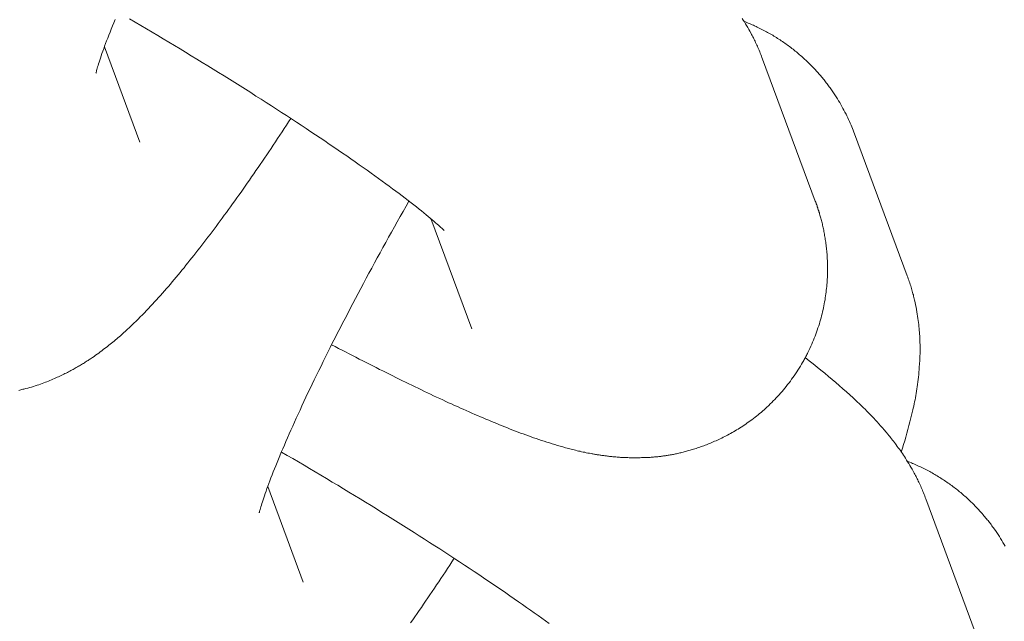
# Model space of a CAD drawing. Extents: x -9113 to 18915, y -1853 to 19230.
# Drawn here: x 11361 to 11371, y 6904 to 6911 of the extents above; entities that cross this region are included whole.
import ezdxf

# ---------------------------------------------------------------- set-up
doc = ezdxf.new("R2010")
doc.units = 0
doc.header["$MEASUREMENT"] = 0
doc.layers.add('B', color=3, linetype='Continuous')
doc.styles.add('KATALOG', font='Pluto Sans Light.otf')
doc.dimstyles.new('KATALOG', dxfattribs={"dimscale": 200, "dimtxt": 1.75, "dimasz": 1, "dimexe": 0, "dimexo": 0, "dimgap": 0.3, "dimtad": 1, "dimlfac": 0.001, "dimzin": 0, "dimtxsty": 'KATALOG', "dimblk1": 'KATPFEIL', "dimblk2": 'KATPFEIL', "dimsah": 1, "dimcen": 1, "dimse1": 1, "dimse2": 1, "dimclrd": 256, "dimclre": 256, "dimclrt": 3, "dimadec": 0, "dimazin": 0, "dimtfac": 1, "dimtmove": 0, "dimatfit": 3, "dimldrblk": 'KATPFEIL', "dimfxl": 0, "dimtvp": 1, "dimtolj": 1, "dimtzin": 0, "dimarcsym": 0})

# ---------------------------------------------------------------- blocks, each defined once
blk = doc.blocks.new('KATPFEIL')
at = {"layer": 'B', "ltscale": 1000}
for p, q in [((0, -1), (0, 1)), ((-1, 0), (0, 0)), ((1, 0), (0, 0))]:
    blk.add_line(p, q, dxfattribs=at)
blk = doc.blocks.new('*D18')
at = {"layer": 'B', "lineweight": -2, "transparency": 16777216}
blk.add_line((-8713.3, -1652.82), (17114.556, -1652.82), dxfattribs=at)
at = {"layer": 'DEFPOINTS', "color": 0, "transparency": 16777216}
for p in [(17314.556, 7453), (-8913.3, 6869.365), (17314.556, -1652.82)]:
    blk.add_point(p, dxfattribs=at)
at = {"layer": 'B', "lineweight": -2, "transparency": 16777216, "xscale": 200, "yscale": 200, "zscale": 200, "rotation": 180}
blk.add_blockref('KATPFEIL', (-8913.3, -1652.82), dxfattribs=at)
at = {"layer": 'B', "lineweight": -2, "transparency": 16777216, "xscale": 200, "yscale": 200, "zscale": 200}
blk.add_blockref('KATPFEIL', (17314.556, -1652.82), dxfattribs=at)
at = {"layer": 'B', "color": 3, "transparency": 16777216, "insert": (4200.628, -1371.497), "char_height": 350, "attachment_point": 5, "style": 'KATALOG'}
blk.add_mtext('\\A1;26,23', dxfattribs=at)
blk = doc.blocks.new('*D19')
at = {"layer": 'B', "lineweight": -2, "transparency": 16777216}
blk.add_line((-6729.454, -1052.82), (15130.294, -1052.82), dxfattribs=at)
at = {"layer": 'DEFPOINTS', "color": 0, "transparency": 16777216}
for p in [(15330.294, 7469.375), (-6929.454, 7277.368), (15330.294, -1052.82)]:
    blk.add_point(p, dxfattribs=at)
at = {"layer": 'B', "lineweight": -2, "transparency": 16777216, "xscale": 200, "yscale": 200, "zscale": 200, "rotation": 180}
blk.add_blockref('KATPFEIL', (-6929.454, -1052.82), dxfattribs=at)
at = {"layer": 'B', "lineweight": -2, "transparency": 16777216, "xscale": 200, "yscale": 200, "zscale": 200}
blk.add_blockref('KATPFEIL', (15330.294, -1052.82), dxfattribs=at)
at = {"layer": 'B', "color": 3, "transparency": 16777216, "insert": (4200.42, -771.497), "char_height": 350, "attachment_point": 5, "style": 'KATALOG'}
blk.add_mtext('\\A1;22,26', dxfattribs=at)
blk = doc.blocks.new('*D20')
at = {"layer": 'B', "lineweight": -2, "transparency": 16777216}
blk.add_line((18714.556, -52.26), (18714.556, 18830.397), dxfattribs=at)
at = {"layer": 'DEFPOINTS', "color": 0, "transparency": 16777216}
for p in [(9254.042, 19030.397), (18714.556, 19030.397), (7450.996, -252.26)]:
    blk.add_point(p, dxfattribs=at)
at = {"layer": 'B', "lineweight": -2, "transparency": 16777216, "xscale": 200, "yscale": 200, "zscale": 200}
for p, rotation in [((18714.556, 19030.397), 90), ((18714.556, -252.26), 270)]:
    blk.add_blockref('KATPFEIL', p, dxfattribs=dict(at, rotation=rotation))
at = {"layer": 'B', "color": 3, "transparency": 16777216, "insert": (18433.233, 9389.069), "char_height": 350, "attachment_point": 5, "rotation": 90, "style": 'KATALOG'}
blk.add_mtext('\\A1;19,28', dxfattribs=at)
blk = doc.blocks.new('*D21')
at = {"layer": 'B', "lineweight": -2, "transparency": 16777216}
blk.add_line((18114.556, 1446.974), (18114.556, 16880.084), dxfattribs=at)
at = {"layer": 'DEFPOINTS', "color": 0, "transparency": 16777216}
for p in [(9405.702, 17080.084), (18114.556, 17080.084), (7492.82, 1246.974)]:
    blk.add_point(p, dxfattribs=at)
at = {"layer": 'B', "lineweight": -2, "transparency": 16777216, "xscale": 200, "yscale": 200, "zscale": 200}
for p, rotation in [((18114.556, 17080.084), 90), ((18114.556, 1246.974), 270)]:
    blk.add_blockref('KATPFEIL', p, dxfattribs=dict(at, rotation=rotation))
at = {"layer": 'B', "color": 3, "transparency": 16777216, "insert": (17833.233, 9163.529), "char_height": 350, "attachment_point": 5, "rotation": 90, "style": 'KATALOG'}
blk.add_mtext('\\A1;15,83', dxfattribs=at)

msp = doc.modelspace()

# ---------------------------------------------------------------- hatches: boundary and pattern name
at = {"layer": 'B'}
h = msp.add_hatch(dxfattribs=at)
h.set_pattern_fill('ANSI31', color=256, scale=2000)
h.paths.add_polyline_path([(-6913.3, 8786.365, 0.21525), (-8038.3, 8278.522, -0.031342), (-7913.3, 8286.365), (-5444.126, 8286.365), (-5433.682, 8319.277), (-5421.943, 8354.492), (-5409.7, 8389.523), (-5396.954, 8424.367), (-5383.707, 8459.02), (-5369.96, 8493.48), (-5355.713, 8527.744), (-5340.968, 8561.809), (-5325.725, 8595.672), (-5309.984, 8629.328), (-5293.746, 8662.775), (-5277.012, 8696.01), (-5259.779, 8729.027), (-5242.05, 8761.825), (-5228.317, 8786.365)])
h.paths.add_polyline_path([(-5459.517, 5452.365), (-7913.3, 5452.365, -0.031342), (-8038.3, 5460.209, 0.21525), (-6913.3, 4952.365), (-5351.113, 4952.365, -0.067842)])
h.paths.add_polyline_path([(2303, 14577.741, -0.030987), (2310.667, 14701.334, 0.215288), (1803, 13576.037), (1803, 12007.741, -0.213422), (2303, 13125.775)])
h.paths.add_polyline_path([(5397, 13576.49, 0.215209), (4889.333, 14701.334, -0.030987), (4897, 14577.741), (4897, 13125.775, -0.213422), (5397, 12007.741)])
h.paths.add_polyline_path([(7621.256, 17622.183, -0.029171), (7597.697, 17736.363, 0.213155), (7402.382, 16528.711), (7908.915, 14622.155), (8271.668, 15194.813)])
h.paths.add_polyline_path([(10868.961, 17455.879, 0.215211), (10087.454, 18411.005, -0.031), (10126.867, 18293.559), (10777.336, 15865.979, -0.213422), (11549.667, 14915.451)])
h.paths.add_polyline_path([(15313.305, 10047), (14287.93, 10047, -0.07185), (14344.842, 9547), (16314.556, 9547, -0.030987), (16438.15, 9539.333, 0.215209)])
h.paths.add_polyline_path([(16431.339, 6453), (15539.977, 6453, -0.07651), (15649.221, 5991.097, 0.155027)])

# ---------------------------------------------------------------- linework, layer by layer
at = {"color": 0, "linetype": 'Continuous', "lineweight": 0}
for points in [[(11361.566, 6910.088), (11361.566, 6910.09), (11361.567, 6910.093), (11361.569, 6910.099), (11361.571, 6910.107), (11361.573, 6910.117), (11361.576, 6910.128), (11361.58, 6910.142), (11361.584, 6910.157), (11361.589, 6910.173), (11361.595, 6910.191), (11361.601, 6910.21), (11361.608, 6910.231), (11361.615, 6910.253), (11361.623, 6910.276), (11361.632, 6910.301), (11361.641, 6910.327), (11361.651, 6910.354), (11361.661, 6910.381), (11361.671, 6910.41), (11361.683, 6910.44), (11361.695, 6910.471), (11361.707, 6910.503), (11361.72, 6910.536), (11361.733, 6910.569), (11361.747, 6910.604), (11361.761, 6910.639), (11361.776, 6910.675)], [(11365.366, 6908.372), (11365.365, 6908.373), (11365.362, 6908.376), (11365.357, 6908.381), (11365.35, 6908.388), (11365.341, 6908.396), (11365.331, 6908.406), (11365.319, 6908.417), (11365.305, 6908.429), (11365.29, 6908.443), (11365.273, 6908.457), (11365.255, 6908.473), (11365.235, 6908.49), (11365.215, 6908.507), (11365.193, 6908.525), (11365.17, 6908.544), (11365.145, 6908.564), (11365.119, 6908.585), (11365.092, 6908.606), (11365.065, 6908.629), (11365.035, 6908.651), (11365.005, 6908.675), (11364.974, 6908.699), (11364.942, 6908.724), (11364.909, 6908.749), (11364.874, 6908.775), (11364.839, 6908.801), (11364.803, 6908.828), (11364.766, 6908.855), (11364.728, 6908.883), (11364.689, 6908.911), (11364.649, 6908.94), (11364.609, 6908.969), (11364.568, 6908.999), (11364.525, 6909.029), (11364.482, 6909.059), (11364.439, 6909.09), (11364.394, 6909.121), (11364.349, 6909.153), (11364.303, 6909.185), (11364.256, 6909.217), (11364.209, 6909.249), (11364.161, 6909.282), (11364.112, 6909.315), (11364.062, 6909.349), (11364.012, 6909.382), (11363.962, 6909.416), (11363.911, 6909.45), (11363.859, 6909.485), (11363.806, 6909.52), (11363.753, 6909.554), (11363.7, 6909.589), (11363.646, 6909.625), (11363.592, 6909.66), (11363.537, 6909.696), (11363.481, 6909.731), (11363.425, 6909.767), (11363.369, 6909.803), (11363.312, 6909.839), (11363.255, 6909.876), (11363.198, 6909.912), (11363.14, 6909.949), (11363.082, 6909.985), (11363.023, 6910.022), (11362.964, 6910.058), (11362.905, 6910.095), (11362.846, 6910.132), (11362.786, 6910.169), (11362.726, 6910.206), (11362.666, 6910.242), (11362.605, 6910.279), (11362.545, 6910.316), (11362.484, 6910.353), (11362.423, 6910.39), (11362.362, 6910.426), (11362.301, 6910.463), (11362.24, 6910.5), (11362.178, 6910.536), (11362.117, 6910.573), (11362.055, 6910.609), (11361.994, 6910.645), (11361.932, 6910.681)], [(11368.841, 6910.242), (11368.834, 6910.259), (11368.828, 6910.275), (11368.822, 6910.291), (11368.816, 6910.307), (11368.809, 6910.322), (11368.803, 6910.338), (11368.797, 6910.352), (11368.79, 6910.367), (11368.784, 6910.381), (11368.778, 6910.395), (11368.771, 6910.409), (11368.765, 6910.423), (11368.759, 6910.436), (11368.752, 6910.449), (11368.746, 6910.462), (11368.74, 6910.474), (11368.733, 6910.486), (11368.727, 6910.498), (11368.721, 6910.51), (11368.715, 6910.522), (11368.702, 6910.545), (11368.69, 6910.566), (11368.678, 6910.588), (11368.666, 6910.608), (11368.654, 6910.628), (11368.642, 6910.647), (11368.63, 6910.666), (11368.618, 6910.685)], [(11368.639, 6910.652), (11368.653, 6910.647), (11368.668, 6910.641), (11368.682, 6910.635), (11368.697, 6910.629), (11368.711, 6910.623), (11368.726, 6910.616), (11368.74, 6910.61), (11368.754, 6910.604), (11368.769, 6910.597), (11368.783, 6910.59), (11368.797, 6910.583), (11368.812, 6910.576), (11368.826, 6910.569), (11368.84, 6910.562), (11368.854, 6910.555), (11368.868, 6910.547), (11368.882, 6910.54), (11368.896, 6910.532), (11368.91, 6910.524), (11368.924, 6910.517), (11368.938, 6910.509), (11368.951, 6910.501), (11368.965, 6910.492), (11368.979, 6910.484), (11368.992, 6910.476), (11369.005, 6910.467), (11369.019, 6910.459), (11369.032, 6910.45), (11369.045, 6910.441), (11369.059, 6910.433), (11369.072, 6910.424), (11369.085, 6910.415), (11369.098, 6910.406), (11369.11, 6910.396), (11369.123, 6910.387), (11369.136, 6910.378), (11369.148, 6910.368), (11369.161, 6910.359), (11369.173, 6910.349), (11369.185, 6910.34), (11369.197, 6910.33), (11369.209, 6910.32), (11369.221, 6910.31), (11369.233, 6910.3), (11369.245, 6910.29), (11369.256, 6910.28), (11369.268, 6910.27), (11369.279, 6910.26), (11369.29, 6910.25), (11369.302, 6910.239), (11369.313, 6910.229), (11369.324, 6910.219), (11369.334, 6910.208), (11369.345, 6910.198), (11369.356, 6910.187), (11369.366, 6910.177), (11369.377, 6910.166), (11369.387, 6910.156), (11369.397, 6910.145), (11369.407, 6910.134), (11369.417, 6910.124), (11369.427, 6910.113), (11369.437, 6910.102), (11369.446, 6910.091), (11369.456, 6910.08), (11369.465, 6910.07), (11369.475, 6910.059), (11369.484, 6910.048), (11369.493, 6910.037), (11369.502, 6910.026), (11369.511, 6910.015), (11369.519, 6910.004), (11369.528, 6909.994), (11369.536, 6909.983), (11369.545, 6909.972), (11369.553, 6909.961), (11369.561, 6909.95), (11369.569, 6909.939), (11369.577, 6909.928), (11369.585, 6909.917), (11369.6, 6909.896), (11369.615, 6909.874), (11369.629, 6909.852), (11369.643, 6909.831), (11369.657, 6909.81), (11369.67, 6909.788), (11369.682, 6909.767), (11369.695, 6909.746), (11369.707, 6909.725), (11369.718, 6909.704), (11369.729, 6909.683), (11369.74, 6909.663), (11369.751, 6909.642), (11369.761, 6909.622), (11369.77, 6909.602), (11369.78, 6909.582), (11369.789, 6909.562), (11369.798, 6909.542), (11369.806, 6909.522), (11369.814, 6909.503), (11369.822, 6909.484), (11369.83, 6909.465), (11369.837, 6909.446), (11369.844, 6909.427)], [(11362.046, 6909.334), (11361.659, 6910.377)], [(11369.416, 6908.692), (11368.841, 6910.242)], [(11363.693, 6909.594), (11363.669, 6909.557), (11363.645, 6909.52), (11363.621, 6909.483), (11363.597, 6909.447), (11363.573, 6909.411), (11363.549, 6909.375), (11363.525, 6909.339), (11363.501, 6909.303), (11363.477, 6909.268), (11363.454, 6909.232), (11363.43, 6909.197), (11363.406, 6909.162), (11363.382, 6909.128), (11363.359, 6909.093), (11363.335, 6909.059), (11363.312, 6909.025), (11363.288, 6908.991), (11363.265, 6908.957), (11363.242, 6908.923), (11363.218, 6908.89), (11363.195, 6908.857), (11363.172, 6908.824), (11363.149, 6908.792), (11363.126, 6908.759), (11363.103, 6908.727), (11363.08, 6908.695), (11363.058, 6908.663), (11363.035, 6908.632), (11363.012, 6908.6), (11362.99, 6908.569), (11362.967, 6908.538), (11362.944, 6908.508), (11362.922, 6908.477), (11362.9, 6908.447), (11362.877, 6908.417), (11362.855, 6908.387), (11362.833, 6908.358), (11362.811, 6908.328), (11362.788, 6908.299), (11362.766, 6908.27), (11362.744, 6908.241), (11362.722, 6908.213), (11362.701, 6908.185), (11362.679, 6908.157), (11362.657, 6908.129), (11362.635, 6908.101), (11362.613, 6908.074), (11362.592, 6908.047), (11362.57, 6908.02), (11362.548, 6907.993), (11362.527, 6907.966), (11362.505, 6907.94), (11362.484, 6907.914), (11362.463, 6907.888), (11362.441, 6907.863), (11362.42, 6907.837), (11362.399, 6907.812), (11362.378, 6907.787), (11362.356, 6907.762), (11362.335, 6907.738), (11362.314, 6907.713), (11362.292, 6907.689), (11362.271, 6907.665), (11362.249, 6907.641), (11362.228, 6907.617), (11362.206, 6907.593), (11362.184, 6907.57), (11362.162, 6907.546), (11362.14, 6907.523), (11362.118, 6907.499), (11362.096, 6907.476), (11362.073, 6907.453), (11362.05, 6907.43), (11362.027, 6907.407), (11362.004, 6907.384), (11361.981, 6907.362), (11361.957, 6907.339), (11361.933, 6907.316), (11361.908, 6907.293), (11361.896, 6907.282), (11361.884, 6907.27), (11361.871, 6907.259), (11361.858, 6907.248), (11361.845, 6907.236), (11361.833, 6907.225), (11361.819, 6907.213), (11361.806, 6907.202), (11361.793, 6907.19), (11361.779, 6907.179), (11361.765, 6907.167), (11361.751, 6907.155), (11361.737, 6907.144), (11361.722, 6907.132), (11361.707, 6907.12), (11361.692, 6907.108), (11361.677, 6907.096), (11361.661, 6907.085), (11361.646, 6907.073), (11361.63, 6907.061), (11361.613, 6907.048), (11361.597, 6907.036), (11361.58, 6907.024), (11361.562, 6907.012), (11361.545, 6906.999), (11361.527, 6906.987), (11361.518, 6906.98), (11361.508, 6906.974), (11361.499, 6906.968), (11361.489, 6906.962), (11361.48, 6906.955), (11361.47, 6906.949), (11361.46, 6906.942), (11361.45, 6906.936), (11361.44, 6906.93), (11361.429, 6906.923), (11361.419, 6906.917), (11361.408, 6906.91), (11361.397, 6906.904), (11361.386, 6906.897), (11361.375, 6906.891), (11361.364, 6906.884), (11361.352, 6906.878), (11361.341, 6906.871), (11361.329, 6906.865), (11361.317, 6906.858), (11361.305, 6906.851), (11361.292, 6906.845), (11361.28, 6906.838), (11361.267, 6906.832), (11361.254, 6906.825), (11361.241, 6906.818), (11361.228, 6906.812), (11361.214, 6906.805), (11361.2, 6906.798), (11361.186, 6906.792), (11361.172, 6906.785), (11361.157, 6906.778), (11361.142, 6906.771), (11361.127, 6906.764), (11361.112, 6906.757), (11361.096, 6906.751), (11361.081, 6906.744), (11361.064, 6906.737), (11361.048, 6906.73), (11361.031, 6906.723), (11361.014, 6906.717), (11360.996, 6906.71), (11360.978, 6906.703), (11360.96, 6906.697), (11360.942, 6906.69), (11360.923, 6906.684), (11360.904, 6906.678), (11360.884, 6906.671), (11360.864, 6906.665), (11360.844, 6906.659), (11360.823, 6906.654), (11360.802, 6906.648), (11360.78, 6906.642), (11360.769, 6906.64), (11360.758, 6906.637), (11360.747, 6906.634), (11360.736, 6906.632), (11360.724, 6906.629)], [(11369.844, 6909.427), (11370.42, 6907.878)], [(11363.348, 6905.292), (11363.348, 6905.293), (11363.349, 6905.296), (11363.35, 6905.302), (11363.352, 6905.31), (11363.355, 6905.32), (11363.358, 6905.331), (11363.362, 6905.345), (11363.366, 6905.36), (11363.371, 6905.376), (11363.377, 6905.394), (11363.383, 6905.414), (11363.39, 6905.434), (11363.397, 6905.456), (11363.405, 6905.48), (11363.414, 6905.504), (11363.423, 6905.53), (11363.432, 6905.557), (11363.442, 6905.585), (11363.453, 6905.613), (11363.464, 6905.643), (11363.476, 6905.674), (11363.489, 6905.706), (11363.501, 6905.739), (11363.515, 6905.772), (11363.529, 6905.807), (11363.543, 6905.842), (11363.558, 6905.878), (11363.573, 6905.915), (11363.589, 6905.953), (11363.605, 6905.992), (11363.622, 6906.031), (11363.639, 6906.071), (11363.657, 6906.112), (11363.675, 6906.153), (11363.694, 6906.195), (11363.713, 6906.238), (11363.732, 6906.281), (11363.752, 6906.325), (11363.773, 6906.369), (11363.793, 6906.414), (11363.814, 6906.46), (11363.836, 6906.506), (11363.858, 6906.553), (11363.88, 6906.6), (11363.903, 6906.648), (11363.926, 6906.696), (11363.949, 6906.745), (11363.973, 6906.794), (11363.997, 6906.844), (11364.022, 6906.894), (11364.047, 6906.944), (11364.072, 6906.995), (11364.097, 6907.046), (11364.123, 6907.098), (11364.149, 6907.15), (11364.176, 6907.202), (11364.203, 6907.255), (11364.23, 6907.308), (11364.257, 6907.361), (11364.285, 6907.414), (11364.313, 6907.468), (11364.341, 6907.522), (11364.369, 6907.577), (11364.398, 6907.631), (11364.427, 6907.686), (11364.456, 6907.741), (11364.486, 6907.796), (11364.515, 6907.851), (11364.545, 6907.907), (11364.575, 6907.962), (11364.605, 6908.018), (11364.636, 6908.074), (11364.667, 6908.13), (11364.697, 6908.186), (11364.729, 6908.242), (11364.76, 6908.299), (11364.791, 6908.355), (11364.823, 6908.411), (11364.854, 6908.467), (11364.886, 6908.524), (11364.918, 6908.58), (11364.95, 6908.637), (11364.982, 6908.693)], [(11364.138, 6907.127), (11364.176, 6907.107), (11364.214, 6907.087), (11364.252, 6907.067), (11364.29, 6907.048), (11364.328, 6907.028), (11364.365, 6907.009), (11364.403, 6906.989), (11364.44, 6906.97), (11364.477, 6906.951), (11364.514, 6906.932), (11364.551, 6906.914), (11364.587, 6906.895), (11364.624, 6906.877), (11364.66, 6906.858), (11364.696, 6906.84), (11364.732, 6906.822), (11364.768, 6906.804), (11364.804, 6906.787), (11364.839, 6906.769), (11364.875, 6906.752), (11364.91, 6906.734), (11364.945, 6906.717), (11364.979, 6906.7), (11365.014, 6906.684), (11365.048, 6906.667), (11365.083, 6906.651), (11365.117, 6906.634), (11365.15, 6906.618), (11365.184, 6906.602), (11365.218, 6906.586), (11365.251, 6906.57), (11365.284, 6906.555), (11365.317, 6906.54), (11365.35, 6906.524), (11365.383, 6906.509), (11365.415, 6906.494), (11365.447, 6906.48), (11365.48, 6906.465), (11365.512, 6906.451), (11365.543, 6906.436), (11365.575, 6906.422), (11365.606, 6906.408), (11365.638, 6906.394), (11365.669, 6906.381), (11365.7, 6906.367), (11365.73, 6906.354), (11365.761, 6906.341), (11365.791, 6906.328), (11365.822, 6906.315), (11365.852, 6906.303), (11365.882, 6906.29), (11365.912, 6906.278), (11365.941, 6906.266), (11365.971, 6906.254), (11366, 6906.242), (11366.029, 6906.23), (11366.058, 6906.219), (11366.087, 6906.207), (11366.115, 6906.196), (11366.144, 6906.185), (11366.172, 6906.174), (11366.2, 6906.163), (11366.229, 6906.153), (11366.257, 6906.142), (11366.285, 6906.132), (11366.314, 6906.122), (11366.342, 6906.112), (11366.37, 6906.102), (11366.399, 6906.092), (11366.427, 6906.083), (11366.456, 6906.074), (11366.485, 6906.064), (11366.514, 6906.055), (11366.543, 6906.046), (11366.572, 6906.037), (11366.601, 6906.029), (11366.631, 6906.02), (11366.661, 6906.012), (11366.691, 6906.003), (11366.707, 6905.999), (11366.722, 6905.995), (11366.737, 6905.991), (11366.753, 6905.987), (11366.768, 6905.983), (11366.784, 6905.979), (11366.8, 6905.975), (11366.816, 6905.971), (11366.832, 6905.967), (11366.849, 6905.964), (11366.866, 6905.96), (11366.883, 6905.956), (11366.9, 6905.953), (11366.917, 6905.949), (11366.935, 6905.945), (11366.953, 6905.942), (11366.971, 6905.939), (11366.98, 6905.937), (11366.989, 6905.935), (11366.999, 6905.934), (11367.008, 6905.932), (11367.018, 6905.93), (11367.027, 6905.929), (11367.037, 6905.927), (11367.047, 6905.926), (11367.057, 6905.924), (11367.067, 6905.923), (11367.077, 6905.921), (11367.087, 6905.92), (11367.097, 6905.918), (11367.108, 6905.917), (11367.118, 6905.916), (11367.129, 6905.914), (11367.139, 6905.913), (11367.15, 6905.911), (11367.161, 6905.91), (11367.172, 6905.909), (11367.183, 6905.908), (11367.195, 6905.906), (11367.206, 6905.905), (11367.218, 6905.904), (11367.23, 6905.903), (11367.241, 6905.902), (11367.254, 6905.901), (11367.266, 6905.9), (11367.278, 6905.899), (11367.291, 6905.898), (11367.304, 6905.897), (11367.317, 6905.897), (11367.33, 6905.896), (11367.343, 6905.895), (11367.357, 6905.895), (11367.37, 6905.895), (11367.384, 6905.894), (11367.398, 6905.894), (11367.413, 6905.894), (11367.428, 6905.894), (11367.442, 6905.894), (11367.457, 6905.894), (11367.473, 6905.894), (11367.488, 6905.894), (11367.504, 6905.894), (11367.52, 6905.895), (11367.529, 6905.895), (11367.537, 6905.895), (11367.545, 6905.895), (11367.554, 6905.896), (11367.562, 6905.896), (11367.571, 6905.896), (11367.579, 6905.897), (11367.588, 6905.897), (11367.597, 6905.897), (11367.606, 6905.898), (11367.615, 6905.898), (11367.624, 6905.899), (11367.633, 6905.9), (11367.642, 6905.9), (11367.651, 6905.901), (11367.661, 6905.902), (11367.67, 6905.903), (11367.68, 6905.903), (11367.689, 6905.904), (11367.699, 6905.905), (11367.709, 6905.906), (11367.719, 6905.908), (11367.729, 6905.909), (11367.739, 6905.91), (11367.749, 6905.911), (11367.759, 6905.913), (11367.769, 6905.914), (11367.78, 6905.916), (11367.79, 6905.917), (11367.801, 6905.919), (11367.812, 6905.921), (11367.823, 6905.922), (11367.834, 6905.924), (11367.845, 6905.926), (11367.856, 6905.928), (11367.867, 6905.931), (11367.878, 6905.933), (11367.89, 6905.935), (11367.901, 6905.938), (11367.913, 6905.94), (11367.925, 6905.943), (11367.937, 6905.946), (11367.949, 6905.949), (11367.961, 6905.952), (11367.973, 6905.955), (11367.985, 6905.958), (11367.998, 6905.961), (11368.01, 6905.965), (11368.023, 6905.968), (11368.036, 6905.972), (11368.049, 6905.975), (11368.062, 6905.979), (11368.075, 6905.983), (11368.088, 6905.987), (11368.102, 6905.992), (11368.115, 6905.996), (11368.129, 6906.001), (11368.142, 6906.005), (11368.156, 6906.01), (11368.17, 6906.015), (11368.184, 6906.02), (11368.199, 6906.025), (11368.213, 6906.03), (11368.228, 6906.036), (11368.242, 6906.042), (11368.257, 6906.048), (11368.272, 6906.054), (11368.287, 6906.06), (11368.302, 6906.066), (11368.317, 6906.073), (11368.333, 6906.08), (11368.348, 6906.087), (11368.364, 6906.094), (11368.379, 6906.101), (11368.395, 6906.109), (11368.411, 6906.117), (11368.427, 6906.125), (11368.443, 6906.133), (11368.459, 6906.141), (11368.475, 6906.15), (11368.492, 6906.159), (11368.508, 6906.168), (11368.524, 6906.177), (11368.541, 6906.187), (11368.557, 6906.197), (11368.574, 6906.207), (11368.59, 6906.217), (11368.607, 6906.228), (11368.624, 6906.239), (11368.64, 6906.25), (11368.657, 6906.261), (11368.674, 6906.273), (11368.691, 6906.285), (11368.707, 6906.297), (11368.724, 6906.309), (11368.741, 6906.322), (11368.758, 6906.335), (11368.775, 6906.348), (11368.791, 6906.362), (11368.808, 6906.375), (11368.825, 6906.389), (11368.842, 6906.404), (11368.858, 6906.418), (11368.875, 6906.433), (11368.884, 6906.441), (11368.892, 6906.449), (11368.9, 6906.456), (11368.908, 6906.464), (11368.925, 6906.48), (11368.941, 6906.496), (11368.958, 6906.513), (11368.974, 6906.529), (11368.99, 6906.546), (11369.006, 6906.564), (11369.022, 6906.581), (11369.038, 6906.599), (11369.053, 6906.617), (11369.069, 6906.635), (11369.084, 6906.654), (11369.099, 6906.672), (11369.114, 6906.691), (11369.129, 6906.711), (11369.144, 6906.73), (11369.158, 6906.75), (11369.172, 6906.769), (11369.186, 6906.789), (11369.2, 6906.81), (11369.214, 6906.83), (11369.227, 6906.85), (11369.24, 6906.871), (11369.253, 6906.892), (11369.266, 6906.913), (11369.278, 6906.934), (11369.284, 6906.945), (11369.29, 6906.956), (11369.296, 6906.966), (11369.302, 6906.977), (11369.308, 6906.988), (11369.314, 6906.999), (11369.32, 6907.01), (11369.325, 6907.021), (11369.331, 6907.032), (11369.336, 6907.043), (11369.347, 6907.065), (11369.357, 6907.087), (11369.367, 6907.109), (11369.377, 6907.131), (11369.387, 6907.153), (11369.396, 6907.175), (11369.405, 6907.198), (11369.414, 6907.22), (11369.422, 6907.242), (11369.43, 6907.265), (11369.438, 6907.287), (11369.445, 6907.309), (11369.453, 6907.332), (11369.46, 6907.354), (11369.466, 6907.376), (11369.473, 6907.398), (11369.479, 6907.421), (11369.485, 6907.443), (11369.49, 6907.465), (11369.496, 6907.487), (11369.501, 6907.509), (11369.505, 6907.53), (11369.51, 6907.552), (11369.514, 6907.574), (11369.518, 6907.595), (11369.522, 6907.616), (11369.525, 6907.638), (11369.528, 6907.659), (11369.531, 6907.68), (11369.534, 6907.7), (11369.536, 6907.721), (11369.539, 6907.741), (11369.541, 6907.762), (11369.542, 6907.782), (11369.544, 6907.802), (11369.545, 6907.821), (11369.547, 6907.841), (11369.548, 6907.861), (11369.548, 6907.88), (11369.549, 6907.899), (11369.549, 6907.918), (11369.55, 6907.937), (11369.55, 6907.956), (11369.55, 6907.974), (11369.549, 6907.992), (11369.549, 6908.01), (11369.548, 6908.028), (11369.548, 6908.046), (11369.547, 6908.064), (11369.546, 6908.081), (11369.545, 6908.098), (11369.544, 6908.115), (11369.542, 6908.132), (11369.541, 6908.149), (11369.539, 6908.165), (11369.537, 6908.181), (11369.536, 6908.197), (11369.534, 6908.213), (11369.532, 6908.229), (11369.53, 6908.244), (11369.528, 6908.259), (11369.525, 6908.275), (11369.523, 6908.289), (11369.521, 6908.304), (11369.518, 6908.319), (11369.516, 6908.333), (11369.513, 6908.347), (11369.51, 6908.361), (11369.508, 6908.375), (11369.505, 6908.389), (11369.502, 6908.402), (11369.499, 6908.416), (11369.496, 6908.429), (11369.493, 6908.442), (11369.49, 6908.455), (11369.487, 6908.468), (11369.483, 6908.48), (11369.48, 6908.493), (11369.477, 6908.505), (11369.473, 6908.517), (11369.47, 6908.529), (11369.467, 6908.541), (11369.463, 6908.553), (11369.46, 6908.564), (11369.456, 6908.576), (11369.453, 6908.587), (11369.449, 6908.598), (11369.445, 6908.609), (11369.442, 6908.62), (11369.438, 6908.631), (11369.435, 6908.641), (11369.431, 6908.652), (11369.427, 6908.662), (11369.424, 6908.672), (11369.42, 6908.682), (11369.416, 6908.692)], [(11365.667, 6907.3), (11365.22, 6908.503)], [(11370.42, 6907.878), (11370.425, 6907.862), (11370.431, 6907.846), (11370.436, 6907.831), (11370.442, 6907.815), (11370.447, 6907.8), (11370.452, 6907.785), (11370.457, 6907.77), (11370.461, 6907.755), (11370.466, 6907.74), (11370.47, 6907.726), (11370.474, 6907.711), (11370.478, 6907.697), (11370.482, 6907.683), (11370.486, 6907.669), (11370.489, 6907.655), (11370.493, 6907.641), (11370.499, 6907.614), (11370.505, 6907.587), (11370.511, 6907.561), (11370.516, 6907.535), (11370.521, 6907.51), (11370.525, 6907.485), (11370.529, 6907.461), (11370.533, 6907.437), (11370.536, 6907.414), (11370.539, 6907.391), (11370.542, 6907.368), (11370.544, 6907.346), (11370.547, 6907.325), (11370.549, 6907.303), (11370.551, 6907.283), (11370.552, 6907.262), (11370.554, 6907.242), (11370.555, 6907.222), (11370.556, 6907.203), (11370.557, 6907.183), (11370.558, 6907.165), (11370.558, 6907.146), (11370.559, 6907.128), (11370.559, 6907.11), (11370.559, 6907.092), (11370.559, 6907.075), (11370.559, 6907.058), (11370.559, 6907.041), (11370.559, 6907.025), (11370.558, 6907.008), (11370.557, 6906.992), (11370.557, 6906.976), (11370.556, 6906.961), (11370.555, 6906.945), (11370.554, 6906.93), (11370.553, 6906.915), (11370.551, 6906.885), (11370.549, 6906.856), (11370.547, 6906.828), (11370.544, 6906.8), (11370.541, 6906.773), (11370.538, 6906.746), (11370.535, 6906.72), (11370.531, 6906.694), (11370.528, 6906.669), (11370.524, 6906.644), (11370.52, 6906.62), (11370.516, 6906.596), (11370.512, 6906.572), (11370.508, 6906.549), (11370.504, 6906.526), (11370.499, 6906.503), (11370.495, 6906.481), (11370.49, 6906.458), (11370.485, 6906.436), (11370.48, 6906.415), (11370.47, 6906.371), (11370.46, 6906.329), (11370.449, 6906.286), (11370.438, 6906.244), (11370.427, 6906.203), (11370.416, 6906.161), (11370.404, 6906.12), (11370.392, 6906.079), (11370.38, 6906.038), (11370.367, 6905.997), (11370.354, 6905.956)], [(11370.622, 6905.445), (11370.616, 6905.462), (11370.61, 6905.478), (11370.603, 6905.494), (11370.597, 6905.51), (11370.591, 6905.525), (11370.585, 6905.541), (11370.578, 6905.556), (11370.572, 6905.57), (11370.566, 6905.584), (11370.559, 6905.598), (11370.553, 6905.612), (11370.547, 6905.626), (11370.54, 6905.639), (11370.534, 6905.652), (11370.528, 6905.665), (11370.521, 6905.677), (11370.515, 6905.689), (11370.509, 6905.701), (11370.503, 6905.713), (11370.496, 6905.725), (11370.484, 6905.748), (11370.472, 6905.77), (11370.459, 6905.791), (11370.447, 6905.811), (11370.435, 6905.831), (11370.423, 6905.851), (11370.412, 6905.869), (11370.4, 6905.888), (11370.389, 6905.906), (11370.377, 6905.923), (11370.366, 6905.94), (11370.355, 6905.956), (11370.344, 6905.972), (11370.333, 6905.988), (11370.322, 6906.003), (11370.311, 6906.018), (11370.3, 6906.033), (11370.29, 6906.047), (11370.279, 6906.061), (11370.269, 6906.074), (11370.258, 6906.087), (11370.248, 6906.101), (11370.238, 6906.113), (11370.228, 6906.126), (11370.218, 6906.138), (11370.208, 6906.15), (11370.188, 6906.174), (11370.168, 6906.197), (11370.149, 6906.219), (11370.129, 6906.241), (11370.11, 6906.263), (11370.091, 6906.284), (11370.072, 6906.305), (11370.053, 6906.325), (11370.035, 6906.345), (11370.016, 6906.365), (11369.997, 6906.384), (11369.978, 6906.403), (11369.96, 6906.422), (11369.941, 6906.44), (11369.923, 6906.458), (11369.904, 6906.476), (11369.867, 6906.511), (11369.83, 6906.546), (11369.793, 6906.58), (11369.755, 6906.613), (11369.717, 6906.647), (11369.678, 6906.68), (11369.639, 6906.713), (11369.6, 6906.747), (11369.56, 6906.781), (11369.519, 6906.815), (11369.478, 6906.849), (11369.436, 6906.883), (11369.393, 6906.917), (11369.35, 6906.951), (11369.307, 6906.986)], [(11366.51, 6904.086), (11366.471, 6904.114), (11366.431, 6904.143), (11366.391, 6904.172), (11366.349, 6904.202), (11366.307, 6904.232), (11366.264, 6904.262), (11366.22, 6904.293), (11366.176, 6904.324), (11366.13, 6904.356), (11366.084, 6904.388), (11366.038, 6904.42), (11365.99, 6904.453), (11365.942, 6904.485), (11365.893, 6904.518), (11365.844, 6904.552), (11365.794, 6904.585), (11365.743, 6904.619), (11365.692, 6904.654), (11365.64, 6904.688), (11365.588, 6904.723), (11365.535, 6904.757), (11365.482, 6904.792), (11365.428, 6904.828), (11365.373, 6904.863), (11365.318, 6904.899), (11365.263, 6904.934), (11365.207, 6904.97), (11365.151, 6905.006), (11365.094, 6905.043), (11365.037, 6905.079), (11364.979, 6905.115), (11364.922, 6905.152), (11364.863, 6905.188), (11364.805, 6905.225), (11364.746, 6905.262), (11364.687, 6905.298), (11364.627, 6905.335), (11364.568, 6905.372), (11364.508, 6905.409), (11364.448, 6905.446), (11364.387, 6905.482), (11364.327, 6905.519), (11364.266, 6905.556), (11364.205, 6905.593), (11364.144, 6905.629), (11364.083, 6905.666), (11364.021, 6905.703), (11363.96, 6905.739), (11363.898, 6905.776), (11363.837, 6905.812), (11363.775, 6905.848), (11363.714, 6905.884), (11363.652, 6905.92), (11363.59, 6905.956)], [(11370.42, 6905.855), (11370.435, 6905.85), (11370.449, 6905.844), (11370.464, 6905.838), (11370.478, 6905.832), (11370.493, 6905.826), (11370.507, 6905.82), (11370.522, 6905.813), (11370.536, 6905.807), (11370.55, 6905.8), (11370.565, 6905.793), (11370.579, 6905.786), (11370.593, 6905.779), (11370.607, 6905.772), (11370.622, 6905.765), (11370.636, 6905.758), (11370.65, 6905.75), (11370.664, 6905.743), (11370.678, 6905.735), (11370.692, 6905.728), (11370.705, 6905.72), (11370.719, 6905.712), (11370.733, 6905.704), (11370.747, 6905.696), (11370.76, 6905.687), (11370.774, 6905.679), (11370.787, 6905.67), (11370.801, 6905.662), (11370.814, 6905.653), (11370.827, 6905.645), (11370.84, 6905.636), (11370.853, 6905.627), (11370.866, 6905.618), (11370.879, 6905.609), (11370.892, 6905.599), (11370.905, 6905.59), (11370.917, 6905.581), (11370.93, 6905.571), (11370.942, 6905.562), (11370.955, 6905.552), (11370.967, 6905.543), (11370.979, 6905.533), (11370.991, 6905.523), (11371.003, 6905.513), (11371.015, 6905.503), (11371.026, 6905.493), (11371.038, 6905.483), (11371.049, 6905.473), (11371.061, 6905.463), (11371.072, 6905.453), (11371.083, 6905.442), (11371.094, 6905.432), (11371.105, 6905.422), (11371.116, 6905.411), (11371.127, 6905.401), (11371.137, 6905.39), (11371.148, 6905.38), (11371.158, 6905.369), (11371.169, 6905.359), (11371.179, 6905.348), (11371.189, 6905.337), (11371.199, 6905.327), (11371.209, 6905.316), (11371.218, 6905.305), (11371.228, 6905.294), (11371.238, 6905.284), (11371.247, 6905.273), (11371.256, 6905.262), (11371.265, 6905.251), (11371.275, 6905.24), (11371.283, 6905.229), (11371.292, 6905.218), (11371.301, 6905.208), (11371.31, 6905.197), (11371.318, 6905.186), (11371.327, 6905.175), (11371.335, 6905.164), (11371.343, 6905.153), (11371.351, 6905.142), (11371.359, 6905.131), (11371.367, 6905.12), (11371.382, 6905.099), (11371.397, 6905.077), (11371.411, 6905.056), (11371.425, 6905.034), (11371.438, 6905.013), (11371.451, 6904.991), (11371.464, 6904.97), (11371.476, 6904.949), (11371.488, 6904.928)], [(11363.828, 6904.537), (11363.441, 6905.58)], [(11371.198, 6903.895), (11370.622, 6905.445)], [(11365.475, 6904.797), (11365.451, 6904.76), (11365.427, 6904.723), (11365.403, 6904.686), (11365.379, 6904.65), (11365.355, 6904.614), (11365.331, 6904.578), (11365.307, 6904.542), (11365.283, 6904.506), (11365.259, 6904.471), (11365.235, 6904.435), (11365.211, 6904.4), (11365.188, 6904.365), (11365.164, 6904.331), (11365.14, 6904.296), (11365.117, 6904.262), (11365.093, 6904.228), (11365.07, 6904.194), (11365.047, 6904.16), (11365.023, 6904.127), (11365, 6904.093)]]:
    msp.add_lwpolyline(points, dxfattribs=at)

# ---------------------------------------------------------------- dimensions: what is measured, and where the dimension line sits
at = {"layer": 'B'}
for base, p1, p2, picture, middle in [((18714.556, 19030.397), (7450.996, -252.26), (9254.042, 19030.397), '*D20', (18433.233, 9389.069)), ((18114.556, 17080.084), (7492.82, 1246.974), (9405.702, 17080.084), '*D21', (17833.233, 9163.529))]:
    dim = msp.add_linear_dim(base=base, p1=p1, p2=p2, angle=90, dimstyle='KATALOG', dxfattribs=at)
    dim.commit()
    dim.dimension.update_dxf_attribs({"geometry": picture, "text_midpoint": middle})
for base, p1, p2, picture, middle in [((15330.294, -1052.82), (-6929.454, 7277.368), (15330.294, 7469.375), '*D19', (4200.42, -771.497)), ((17314.556, -1652.82), (-8913.3, 6869.365), (17314.556, 7453), '*D18', (4200.628, -1371.497))]:
    dim = msp.add_linear_dim(base=base, p1=p1, p2=p2, dimstyle='KATALOG', dxfattribs=at)
    dim.commit()
    dim.dimension.update_dxf_attribs({"geometry": picture, "text_midpoint": middle})

doc.saveas('drawing.dxf')
